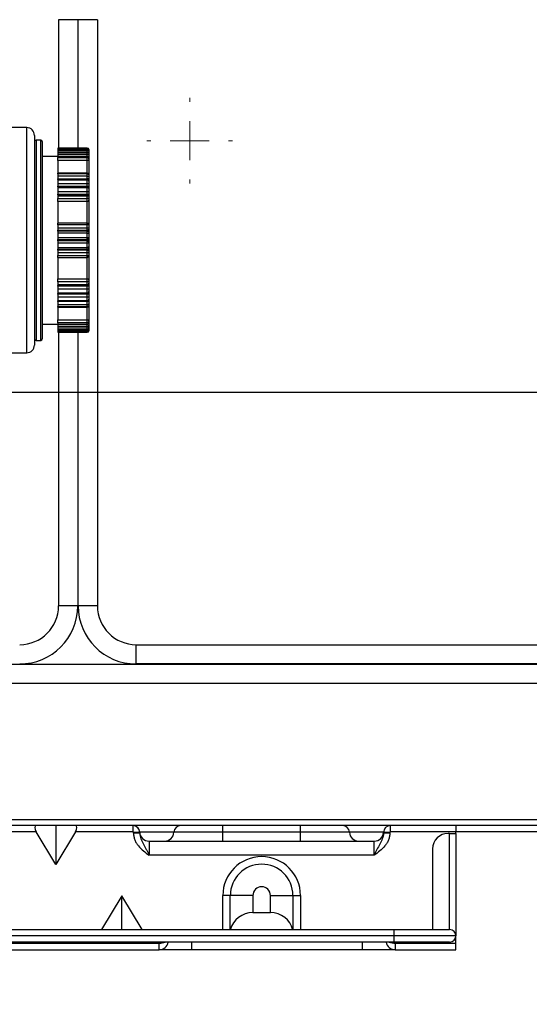
# Model space of a CAD drawing. Units: millimetres. Extents: x 1828 to 14184, y -627 to 4160.
# Drawn here: x 11447 to 11460, y 4079 to 4105 of the extents above; entities that cross this region are included whole.
import ezdxf

# ---------------------------------------------------------------- set-up
doc = ezdxf.new("R2010")
doc.units = ezdxf.units.MM
doc.layers.add('Dimensions', color=8, linetype='Continuous', lineweight=13)
doc.styles.add('SLDTEXTSTYLE0', font='TXT', dxfattribs={"width": 0.75})
doc.dimstyles.new('SLDDIMSTYLE0', dxfattribs={"dimtxt": 2.5, "dimasz": 3.556, "dimexe": 0, "dimexo": 0.0625, "dimtad": 1, "dimdec": 0, "dimlfac": 5, "dimrnd": 1e-09, "dimzin": 12, "dimdsep": 46, "dimtxsty": 'SLDTEXTSTYLE0', "dimsah": 1, "dimcen": 0.09, "dimadec": 0, "dimazin": 3, "dimtfac": 1, "dimtdec": 0, "dimtofl": 0, "dimtmove": 0, "dimatfit": 3, "dimfxl": 1, "dimfrac": 2, "dimtolj": 1, "dimtzin": 12, "dimarcsym": 0})
doc.dimstyles.new('SLDDIMSTYLE1', dxfattribs={"dimtxt": 2.5, "dimasz": 3.556, "dimexe": 0, "dimexo": 0.0625, "dimtad": 1, "dimdec": 0, "dimlfac": 5, "dimrnd": 1e-09, "dimzin": 12, "dimdsep": 46, "dimtxsty": 'SLDTEXTSTYLE0', "dimsah": 1, "dimcen": 0.09, "dimadec": 0, "dimazin": 3, "dimtfac": 1, "dimtdec": 0, "dimtmove": 0, "dimatfit": 0, "dimfxl": 1, "dimfrac": 2, "dimtolj": 1, "dimtzin": 12, "dimarcsym": 0})

# ---------------------------------------------------------------- blocks, each defined once
blk = doc.blocks.new('*D72')
at = {"layer": 'Defpoints', "color": 0, "transparency": 16777216}
for p in [(11386.667, 4094.981), (11468.935, 4094.981), (11422.495, 4080.621)]:
    blk.add_point(p, dxfattribs=at)
at = {"layer": 'Dimensions', "color": 0, "lineweight": -2, "transparency": 16777216}
for p, q in [((11468.872, 4094.981), (11386.667, 4094.981)), ((11386.667, 4084.177), (11386.667, 4091.425)), ((11422.432, 4080.621), (11386.667, 4080.621))]:
    blk.add_line(p, q, dxfattribs=at)
at = {"layer": 'Dimensions', "color": 0, "transparency": 16777216}
for points in [[(11386.075, 4091.425), (11387.26, 4091.425), (11386.667, 4094.981)], [(11386.075, 4084.177), (11387.26, 4084.177), (11386.667, 4080.621)]]:
    blk.add_solid(points, dxfattribs=at)
at = {"layer": 'Dimensions', "color": 0, "transparency": 16777216, "insert": (11383.542, 4087.801), "char_height": 2.5, "attachment_point": 2, "rotation": 90, "style": 'SLDTEXTSTYLE0'}
blk.add_mtext('\\A1;72', dxfattribs=at)
blk = doc.blocks.new('*D76')
at = {"layer": 'Defpoints', "color": 0, "transparency": 16777216}
for p in [(11393.435, 4131.721), (11487.555, 4131.721), (11487.555, 4063.099)]:
    blk.add_point(p, dxfattribs=at)
at = {"layer": 'Dimensions', "color": 0, "lineweight": -2, "transparency": 16777216}
for p, q in [((11393.435, 4131.659), (11393.435, 4063.099)), ((11487.555, 4131.659), (11487.555, 4063.099)), ((11396.991, 4063.099), (11483.999, 4063.099))]:
    blk.add_line(p, q, dxfattribs=at)
at = {"layer": 'Dimensions', "color": 0, "transparency": 16777216}
for points in [[(11396.991, 4063.692), (11396.991, 4062.507), (11393.435, 4063.099)], [(11483.999, 4063.692), (11483.999, 4062.507), (11487.555, 4063.099)]]:
    blk.add_solid(points, dxfattribs=at)
at = {"layer": 'Dimensions', "color": 0, "transparency": 16777216, "insert": (11440.495, 4066.224), "char_height": 2.5, "attachment_point": 2, "style": 'SLDTEXTSTYLE0'}
blk.add_mtext('\\A1;471', dxfattribs=at)
blk = doc.blocks.new('*D77')
at = {"layer": 'Defpoints', "color": 0, "transparency": 16777216}
for p in [(11438.645, 4098.901), (11440.495, 4079.638), (11438.645, 4075.254)]:
    blk.add_point(p, dxfattribs=at)
at = {"layer": 'Dimensions', "color": 0, "lineweight": -2, "transparency": 16777216}
for p, q in [((11438.645, 4098.839), (11438.645, 4075.254)), ((11440.495, 4079.576), (11440.495, 4075.254)), ((11435.089, 4075.254), (11429.033, 4075.254)), ((11440.495, 4075.254), (11438.645, 4075.254)), ((11444.051, 4075.254), (11447.607, 4075.254))]:
    blk.add_line(p, q, dxfattribs=at)
at = {"layer": 'Dimensions', "color": 0, "transparency": 16777216}
for points in [[(11435.089, 4075.846), (11435.089, 4074.661), (11438.645, 4075.254)], [(11444.051, 4075.846), (11444.051, 4074.661), (11440.495, 4075.254)]]:
    blk.add_solid(points, dxfattribs=at)
at = {"layer": 'Dimensions', "color": 0, "transparency": 16777216, "insert": (11430.283, 4078.379), "char_height": 2.5, "attachment_point": 2, "style": 'SLDTEXTSTYLE0'}
blk.add_mtext('\\A1;9', dxfattribs=at)
blk = doc.blocks.new('*D79')
at = {"layer": 'Defpoints', "color": 0, "transparency": 16777216}
for p in [(11468.935, 4094.981), (11440.495, 4079.638), (11468.935, 4070.598)]:
    blk.add_point(p, dxfattribs=at)
at = {"layer": 'Dimensions', "color": 0, "lineweight": -2, "transparency": 16777216}
for p, q in [((11468.935, 4094.919), (11468.935, 4070.598)), ((11440.495, 4079.576), (11440.495, 4070.598)), ((11444.051, 4070.598), (11465.379, 4070.598))]:
    blk.add_line(p, q, dxfattribs=at)
at = {"layer": 'Dimensions', "color": 0, "transparency": 16777216}
for points in [[(11444.051, 4071.191), (11444.051, 4070.005), (11440.495, 4070.598)], [(11465.379, 4071.191), (11465.379, 4070.005), (11468.935, 4070.598)]]:
    blk.add_solid(points, dxfattribs=at)
at = {"layer": 'Dimensions', "color": 0, "transparency": 16777216, "insert": (11454.715, 4073.723), "char_height": 2.5, "attachment_point": 2, "style": 'SLDTEXTSTYLE0'}
blk.add_mtext('\\A1;142', dxfattribs=at)
blk = doc.blocks.new('SW_CENTERMARKSYMBOL_32')
at = {"layer": 'Dimensions', "color": 0}
for p, q in [((0, 1), (0, 1.1)), ((0, 0), (0, 0.5)), ((-1, 0), (-1.1, 0)), ((0, 0), (-0.5, 0)), ((0, 0), (0, -0.5)), ((0, 0), (0.5, 0)), ((1, 0), (1.1, 0)), ((0, -1), (0, -1.1))]:
    blk.add_line(p, q, dxfattribs=at)

msp = doc.modelspace()

# ---------------------------------------------------------------- linework, layer by layer
at = {"color": 7, "linetype": 'Continuous', "lineweight": 25}
for p, q in [((11448.265, 4104.581), (11448.265, 4101.275)), ((11448.761, 4104.581), (11448.265, 4104.581)), ((11449.265, 4104.581), (11448.769, 4104.581)), ((11449.265, 4104.581), (11449.265, 4089.481)), ((11447.445, 4101.801), (11445.604, 4101.801)), ((11447.645, 4101.601), (11447.645, 4096.201)), ((11447.805, 4101.481), (11447.685, 4101.481)), ((11447.845, 4101.441), (11447.845, 4096.361)), ((11449.005, 4101.275), (11448.245, 4101.275)), ((11449.005, 4101.275), (11448.245, 4101.275)), ((11448.245, 4101.275), (11448.245, 4101.262)), ((11448.245, 4101.275), (11448.245, 4101.275)), ((11448.245, 4101.262), (11449.005, 4101.262)), ((11448.245, 4101.262), (11448.245, 4101.235)), ((11448.245, 4101.235), (11449.005, 4101.235)), ((11448.245, 4101.235), (11448.245, 4101.203)), ((11448.245, 4101.203), (11449.005, 4101.203)), ((11448.245, 4101.203), (11448.245, 4101.163)), ((11448.245, 4101.163), (11449.005, 4101.163)), ((11448.245, 4101.163), (11448.245, 4101.12)), ((11449.005, 4101.262), (11449.005, 4101.275)), ((11449.005, 4101.203), (11449.005, 4101.235)), ((11449.005, 4101.12), (11449.005, 4101.163)), ((11449.045, 4101.235), (11449.045, 4101.225)), ((11449.045, 4101.235), (11449.045, 4101.235)), ((11449.045, 4101.225), (11449.045, 4101.192)), ((11449.045, 4101.192), (11449.045, 4101.17)), ((11449.045, 4101.17), (11449.045, 4101.123)), ((11448.245, 4101.061), (11447.845, 4101.061)), ((11448.245, 4101.12), (11449.005, 4101.12)), ((11448.245, 4101.12), (11448.245, 4101.066)), ((11448.245, 4101.066), (11449.005, 4101.066)), ((11448.245, 4101.066), (11448.245, 4101.032)), ((11448.245, 4101.032), (11449.005, 4101.032)), ((11448.245, 4100.956), (11448.245, 4101.032)), ((11448.245, 4100.956), (11448.245, 4100.744)), ((11449.005, 4100.956), (11448.245, 4100.956)), ((11449.005, 4101.032), (11449.005, 4101.066)), ((11449.005, 4100.956), (11449.005, 4101.032)), ((11449.045, 4101.123), (11449.045, 4101.12)), ((11449.045, 4101.12), (11449.045, 4101.089)), ((11449.045, 4101.089), (11449.045, 4101.039)), ((11449.045, 4101.039), (11449.045, 4101.023)), ((11449.045, 4101.023), (11449.045, 4100.997)), ((11449.045, 4100.997), (11449.045, 4100.971)), ((11449.045, 4100.971), (11449.045, 4100.588)), ((11448.245, 4100.744), (11448.245, 4100.614)), ((11449.005, 4100.628), (11448.245, 4100.628)), ((11448.245, 4100.611), (11448.245, 4100.628)), ((11449.005, 4100.611), (11448.245, 4100.611)), ((11448.245, 4100.611), (11448.245, 4100.556)), ((11448.245, 4100.556), (11449.005, 4100.556)), ((11448.245, 4100.556), (11448.245, 4100.485)), ((11448.245, 4100.485), (11449.005, 4100.485)), ((11448.245, 4100.465), (11448.245, 4100.485)), ((11449.005, 4100.465), (11448.245, 4100.465)), ((11448.245, 4100.465), (11448.245, 4100.458)), ((11448.245, 4100.458), (11449.005, 4100.458)), ((11448.245, 4100.458), (11448.245, 4100.365)), ((11449.005, 4100.556), (11449.005, 4100.611)), ((11449.005, 4100.485), (11449.005, 4100.556)), ((11449.005, 4100.465), (11449.005, 4100.485)), ((11449.045, 4100.485), (11449.005, 4100.485)), ((11449.005, 4100.458), (11449.005, 4100.465)), ((11449.005, 4100.365), (11449.005, 4100.458)), ((11449.045, 4100.588), (11449.045, 4100.582)), ((11449.045, 4100.582), (11449.045, 4100.54)), ((11449.045, 4100.54), (11449.045, 4100.485)), ((11449.045, 4100.485), (11449.045, 4100.426)), ((11449.045, 4100.426), (11449.045, 4100.42)), ((11449.045, 4100.42), (11449.045, 4100.353)), ((11448.245, 4100.365), (11449.005, 4100.365)), ((11448.245, 4100.365), (11448.245, 4100.295)), ((11448.245, 4100.295), (11449.005, 4100.295)), ((11448.245, 4100.273), (11448.245, 4100.295)), ((11449.005, 4100.273), (11448.245, 4100.273)), ((11448.245, 4100.273), (11448.245, 4100.259)), ((11448.245, 4100.259), (11449.005, 4100.259)), ((11448.245, 4100.259), (11448.245, 4100.158)), ((11448.245, 4100.158), (11449.005, 4100.158)), ((11448.245, 4100.158), (11448.245, 4100.089)), ((11449.005, 4100.295), (11449.005, 4100.365)), ((11449.005, 4100.273), (11449.005, 4100.295)), ((11449.005, 4100.259), (11449.005, 4100.273)), ((11449.005, 4100.158), (11449.005, 4100.259)), ((11449.005, 4100.089), (11449.005, 4100.158)), ((11449.045, 4100.353), (11449.045, 4100.299)), ((11449.045, 4100.299), (11449.045, 4100.234)), ((11449.045, 4100.234), (11449.045, 4100.223)), ((11449.045, 4100.223), (11449.045, 4100.151)), ((11449.045, 4100.151), (11449.045, 4100.097)), ((11448.245, 4100.089), (11449.005, 4100.089)), ((11448.245, 4100.066), (11448.245, 4100.089)), ((11449.005, 4100.066), (11448.245, 4100.066)), ((11448.245, 4100.066), (11448.245, 4100.044)), ((11448.245, 4100.044), (11449.005, 4100.044)), ((11448.245, 4100.044), (11448.245, 4099.976)), ((11448.245, 4099.898), (11448.245, 4099.976)), ((11448.245, 4099.976), (11449.005, 4099.976)), ((11448.245, 4099.898), (11448.245, 4099.729)), ((11449.005, 4099.898), (11448.245, 4099.898)), ((11449.005, 4100.066), (11449.005, 4100.089)), ((11449.005, 4100.044), (11449.005, 4100.066)), ((11449.005, 4099.976), (11449.005, 4100.044)), ((11449.005, 4099.898), (11449.005, 4099.976)), ((11449.045, 4100.097), (11449.045, 4100.028)), ((11449.045, 4100.028), (11449.045, 4100.011)), ((11449.045, 4100.011), (11449.045, 4099.958)), ((11449.045, 4099.958), (11449.045, 4099.932)), ((11449.045, 4099.932), (11449.045, 4099.304)), ((11448.245, 4099.729), (11448.245, 4099.405)), ((11448.245, 4099.405), (11448.245, 4099.344)), ((11449.005, 4099.344), (11448.245, 4099.344)), ((11448.245, 4099.294), (11448.245, 4099.344)), ((11449.005, 4099.294), (11448.245, 4099.294)), ((11448.245, 4099.294), (11448.245, 4099.218)), ((11448.245, 4099.218), (11449.005, 4099.218)), ((11448.245, 4099.218), (11448.245, 4099.161)), ((11448.245, 4099.161), (11449.005, 4099.161)), ((11448.245, 4099.134), (11448.245, 4099.161)), ((11449.005, 4099.134), (11448.245, 4099.134)), ((11448.245, 4099.134), (11448.245, 4099.087)), ((11449.005, 4099.218), (11449.005, 4099.294)), ((11449.005, 4099.161), (11449.005, 4099.218)), ((11449.005, 4099.134), (11449.005, 4099.161)), ((11449.005, 4099.087), (11449.005, 4099.134)), ((11449.045, 4099.304), (11449.045, 4099.287)), ((11449.045, 4099.287), (11449.045, 4099.228)), ((11449.045, 4099.228), (11449.045, 4099.184)), ((11449.045, 4099.184), (11449.045, 4099.104)), ((11448.245, 4099.087), (11449.005, 4099.087)), ((11448.245, 4099.087), (11448.245, 4098.967)), ((11448.245, 4098.967), (11449.005, 4098.967)), ((11448.245, 4098.967), (11448.245, 4098.915)), ((11448.245, 4098.915), (11449.005, 4098.915)), ((11448.245, 4098.888), (11448.245, 4098.915)), ((11449.005, 4098.888), (11448.245, 4098.888)), ((11448.245, 4098.888), (11448.245, 4098.836)), ((11449.005, 4098.967), (11449.005, 4099.087)), ((11449.005, 4098.915), (11449.005, 4098.967)), ((11449.005, 4098.888), (11449.005, 4098.915)), ((11449.005, 4098.836), (11449.005, 4098.888)), ((11449.045, 4099.104), (11449.045, 4099.068)), ((11449.045, 4099.068), (11449.045, 4098.982)), ((11449.045, 4098.982), (11449.045, 4098.942)), ((11449.045, 4098.942), (11449.045, 4098.861)), ((11449.045, 4098.861), (11449.045, 4098.821)), ((11448.245, 4098.836), (11449.005, 4098.836)), ((11448.245, 4098.836), (11448.245, 4098.716)), ((11448.245, 4098.716), (11449.005, 4098.716)), ((11448.245, 4098.716), (11448.245, 4098.669)), ((11448.245, 4098.669), (11449.005, 4098.669)), ((11448.245, 4098.642), (11448.245, 4098.669)), ((11449.005, 4098.642), (11448.245, 4098.642)), ((11448.245, 4098.642), (11448.245, 4098.585)), ((11449.005, 4098.716), (11449.005, 4098.836)), ((11449.005, 4098.669), (11449.005, 4098.716)), ((11449.005, 4098.642), (11449.005, 4098.669)), ((11449.005, 4098.585), (11449.005, 4098.642)), ((11449.045, 4098.821), (11449.045, 4098.735)), ((11449.045, 4098.735), (11449.045, 4098.699)), ((11449.045, 4098.699), (11449.045, 4098.619)), ((11449.045, 4098.619), (11449.045, 4098.575)), ((11448.245, 4098.585), (11449.005, 4098.585)), ((11448.245, 4098.585), (11448.245, 4098.509)), ((11448.245, 4098.509), (11449.005, 4098.509)), ((11448.245, 4098.459), (11448.245, 4098.509)), ((11448.245, 4098.459), (11449.005, 4098.459)), ((11448.245, 4098.459), (11448.245, 4098.398)), ((11448.245, 4098.398), (11448.245, 4098.074)), ((11449.005, 4098.509), (11449.005, 4098.585)), ((11449.045, 4098.575), (11449.045, 4098.516)), ((11449.045, 4098.516), (11449.045, 4098.499)), ((11449.045, 4098.499), (11449.045, 4097.871)), ((11448.245, 4098.074), (11448.245, 4097.905)), ((11448.245, 4097.905), (11449.005, 4097.905)), ((11448.245, 4097.827), (11448.245, 4097.905)), ((11449.005, 4097.827), (11449.005, 4097.905)), ((11449.045, 4097.871), (11449.045, 4097.845)), ((11449.045, 4097.845), (11449.045, 4097.792)), ((11449.005, 4097.827), (11448.245, 4097.827)), ((11448.245, 4097.827), (11448.245, 4097.759)), ((11448.245, 4097.759), (11449.005, 4097.759)), ((11448.245, 4097.759), (11448.245, 4097.737)), ((11448.245, 4097.737), (11449.005, 4097.737)), ((11448.245, 4097.714), (11448.245, 4097.737)), ((11449.005, 4097.714), (11448.245, 4097.714)), ((11448.245, 4097.714), (11448.245, 4097.645)), ((11448.245, 4097.645), (11449.005, 4097.645)), ((11448.245, 4097.645), (11448.245, 4097.544)), ((11449.005, 4097.759), (11449.005, 4097.827)), ((11449.005, 4097.737), (11449.005, 4097.759)), ((11449.005, 4097.714), (11449.005, 4097.737)), ((11449.005, 4097.645), (11449.005, 4097.714)), ((11449.005, 4097.544), (11449.005, 4097.645)), ((11449.045, 4097.792), (11449.045, 4097.775)), ((11449.045, 4097.775), (11449.045, 4097.706)), ((11449.045, 4097.706), (11449.045, 4097.652)), ((11449.045, 4097.652), (11449.045, 4097.58)), ((11448.245, 4097.544), (11449.005, 4097.544)), ((11448.245, 4097.544), (11448.245, 4097.53)), ((11448.245, 4097.53), (11449.005, 4097.53)), ((11448.245, 4097.508), (11448.245, 4097.53)), ((11449.005, 4097.508), (11448.245, 4097.508)), ((11448.245, 4097.508), (11448.245, 4097.438)), ((11448.245, 4097.438), (11449.005, 4097.438)), ((11448.245, 4097.438), (11448.245, 4097.345)), ((11448.245, 4097.345), (11449.005, 4097.345)), ((11448.245, 4097.345), (11448.245, 4097.338)), ((11448.245, 4097.338), (11449.005, 4097.338)), ((11448.245, 4097.318), (11448.245, 4097.338)), ((11449.005, 4097.53), (11449.005, 4097.544)), ((11449.005, 4097.508), (11449.005, 4097.53)), ((11449.005, 4097.438), (11449.005, 4097.508)), ((11449.005, 4097.345), (11449.005, 4097.438)), ((11449.005, 4097.338), (11449.005, 4097.345)), ((11449.005, 4097.318), (11449.005, 4097.338)), ((11449.045, 4097.58), (11449.045, 4097.569)), ((11449.045, 4097.569), (11449.045, 4097.504)), ((11449.045, 4097.504), (11449.045, 4097.45)), ((11449.045, 4097.45), (11449.045, 4097.383)), ((11449.045, 4097.383), (11449.045, 4097.377)), ((11449.045, 4097.377), (11449.045, 4097.318)), ((11449.005, 4097.318), (11448.245, 4097.318)), ((11448.245, 4097.318), (11448.245, 4097.247)), ((11448.245, 4097.247), (11449.005, 4097.247)), ((11448.245, 4097.247), (11448.245, 4097.192)), ((11448.245, 4097.192), (11449.005, 4097.192)), ((11448.245, 4097.175), (11448.245, 4097.192)), ((11448.245, 4097.189), (11448.245, 4097.059)), ((11448.245, 4097.175), (11449.005, 4097.175)), ((11449.005, 4097.247), (11449.005, 4097.318)), ((11449.005, 4097.192), (11449.005, 4097.247)), ((11449.045, 4097.318), (11449.045, 4097.263)), ((11449.045, 4097.263), (11449.045, 4097.221)), ((11449.045, 4097.221), (11449.045, 4097.215)), ((11449.045, 4097.215), (11449.045, 4096.832)), ((11448.245, 4097.059), (11448.245, 4096.847)), ((11448.245, 4096.847), (11449.005, 4096.847)), ((11448.245, 4096.771), (11448.245, 4096.847)), ((11449.005, 4096.771), (11449.005, 4096.847)), ((11449.045, 4096.832), (11449.045, 4096.806)), ((11447.845, 4096.741), (11448.245, 4096.741)), ((11449.005, 4096.771), (11448.245, 4096.771)), ((11448.245, 4096.771), (11448.245, 4096.737)), ((11448.245, 4096.737), (11449.005, 4096.737)), ((11448.245, 4096.737), (11448.245, 4096.683)), ((11448.245, 4096.683), (11449.005, 4096.683)), ((11448.245, 4096.683), (11448.245, 4096.64)), ((11448.245, 4096.64), (11449.005, 4096.64)), ((11448.245, 4096.64), (11448.245, 4096.6)), ((11448.245, 4096.6), (11449.005, 4096.6)), ((11448.245, 4096.6), (11448.245, 4096.568)), ((11449.005, 4096.737), (11449.005, 4096.771)), ((11449.005, 4096.64), (11449.005, 4096.683)), ((11449.005, 4096.568), (11449.005, 4096.6)), ((11449.045, 4096.806), (11449.045, 4096.78)), ((11449.045, 4096.78), (11449.045, 4096.764)), ((11449.045, 4096.764), (11449.045, 4096.714)), ((11449.045, 4096.714), (11449.045, 4096.683)), ((11449.045, 4096.683), (11449.045, 4096.68)), ((11449.045, 4096.68), (11449.045, 4096.633)), ((11449.045, 4096.633), (11449.045, 4096.611)), ((11449.045, 4096.611), (11449.045, 4096.578)), ((11449.045, 4096.578), (11449.045, 4096.568)), ((11448.245, 4096.568), (11449.005, 4096.568)), ((11448.245, 4096.568), (11448.245, 4096.541)), ((11448.245, 4096.541), (11449.005, 4096.541)), ((11448.245, 4096.541), (11448.245, 4096.528)), ((11448.245, 4096.528), (11449.005, 4096.528)), ((11448.245, 4096.528), (11449.005, 4096.528)), ((11448.245, 4096.528), (11448.245, 4096.528)), ((11448.265, 4096.528), (11448.265, 4089.481)), ((11449.005, 4096.528), (11449.005, 4096.541)), ((11449.045, 4096.568), (11449.045, 4096.568)), ((11447.685, 4096.321), (11447.805, 4096.321)), ((11445.604, 4096.001), (11447.445, 4096.001)), ((11448.761, 4089.481), (11448.265, 4089.481)), ((11449.265, 4089.481), (11448.769, 4089.481)), ((11450.265, 4087.986), (11450.265, 4088.481)), ((11450.265, 4088.481), (11482.265, 4088.481)), ((11437.765, 4087.977), (11482.265, 4087.977)), ((11482.265, 4087.986), (11450.265, 4087.986)), ((11482.265, 4087.481), (11437.765, 4087.481)), ((11483.335, 4083.821), (11397.655, 4083.821)), ((11447.691, 4083.661), (11440.999, 4083.661)), ((11448.195, 4082.821), (11447.691, 4083.661)), ((11448.195, 4083.821), (11448.195, 4082.821)), ((11448.699, 4083.661), (11448.195, 4082.821)), ((11450.175, 4083.661), (11448.699, 4083.661)), ((11450.175, 4083.821), (11450.175, 4083.661)), ((11450.195, 4083.627), (11450.195, 4083.641)), ((11450.355, 4083.641), (11450.195, 4083.641)), ((11451.235, 4083.65), (11450.355, 4083.65)), ((11450.355, 4083.641), (11450.355, 4083.627)), ((11452.495, 4083.65), (11451.235, 4083.65)), ((11452.495, 4083.65), (11452.495, 4083.821)), ((11452.495, 4083.421), (11452.495, 4083.65)), ((11454.495, 4083.65), (11452.495, 4083.65)), ((11454.495, 4083.65), (11454.495, 4083.821)), ((11454.495, 4083.421), (11454.495, 4083.65)), ((11455.755, 4083.65), (11454.495, 4083.65)), ((11456.635, 4083.65), (11455.755, 4083.65)), ((11456.635, 4083.627), (11456.635, 4083.641)), ((11456.795, 4083.641), (11456.635, 4083.641)), ((11456.795, 4083.641), (11456.795, 4083.627)), ((11456.815, 4083.661), (11456.815, 4083.821)), ((11458.495, 4083.661), (11456.815, 4083.661)), ((11458.495, 4083.821), (11458.495, 4083.661)), ((11458.495, 4083.621), (11458.495, 4083.661)), ((11483.221, 4083.661), (11458.495, 4083.661)), ((11450.355, 4083.627), (11450.195, 4083.627)), ((11450.595, 4083.421), (11450.595, 4083.061)), ((11450.595, 4083.421), (11456.395, 4083.421)), ((11456.395, 4083.061), (11456.395, 4083.421)), ((11456.795, 4083.627), (11456.635, 4083.627)), ((11458.335, 4083.621), (11458.295, 4083.621)), ((11458.335, 4081.141), (11458.335, 4083.621)), ((11458.335, 4083.621), (11458.495, 4083.621)), ((11458.495, 4083.621), (11458.495, 4080.981)), ((11457.895, 4083.221), (11457.895, 4081.141)), ((11456.395, 4083.061), (11450.595, 4083.061)), ((11449.895, 4082.011), (11449.373, 4081.141)), ((11450.417, 4081.141), (11449.895, 4082.011)), ((11449.895, 4081.141), (11449.895, 4082.011)), ((11452.688, 4082.021), (11452.495, 4082.021)), ((11453.269, 4082.021), (11452.688, 4082.021)), ((11453.269, 4082.021), (11453.269, 4081.581)), ((11453.72, 4081.581), (11453.72, 4082.021)), ((11453.72, 4082.021), (11454.301, 4082.021)), ((11454.301, 4082.021), (11454.495, 4082.021)), ((11453.269, 4081.581), (11453.72, 4081.581)), ((11424.095, 4081.141), (11456.895, 4081.141)), ((11456.895, 4081.141), (11456.895, 4080.981)), ((11456.895, 4081.141), (11458.335, 4081.141)), ((11456.895, 4080.981), (11424.095, 4080.981)), ((11456.895, 4080.981), (11456.895, 4080.821)), ((11458.495, 4080.981), (11456.895, 4080.981)), ((11458.495, 4080.791), (11458.495, 4080.981)), ((11456.895, 4080.821), (11424.095, 4080.821)), ((11430.135, 4080.791), (11450.855, 4080.791)), ((11430.135, 4080.621), (11450.855, 4080.621)), ((11450.855, 4080.621), (11450.855, 4080.791)), ((11451.695, 4080.621), (11450.855, 4080.621)), ((11456.095, 4080.621), (11451.695, 4080.621)), ((11456.935, 4080.621), (11456.095, 4080.621)), ((11458.335, 4080.821), (11456.895, 4080.821)), ((11456.935, 4080.791), (11458.495, 4080.791)), ((11456.935, 4080.791), (11456.935, 4080.621)), ((11456.935, 4080.621), (11458.495, 4080.621)), ((11458.495, 4080.621), (11458.495, 4080.791))]:
    msp.add_line(p, q, dxfattribs=at)
at = {"color": 8, "linetype": 'Continuous', "lineweight": 25}
for p, q in [((11448.761, 4104.581), (11448.761, 4101.275)), ((11448.769, 4101.275), (11448.769, 4104.581)), ((11447.445, 4096.001), (11447.445, 4101.801)), ((11447.685, 4101.481), (11447.685, 4096.321)), ((11447.805, 4096.321), (11447.805, 4101.481)), ((11449.005, 4101.275), (11449.005, 4101.275)), ((11449.005, 4101.235), (11449.005, 4101.262)), ((11449.005, 4101.163), (11449.005, 4101.203)), ((11449.005, 4101.066), (11449.005, 4101.12)), ((11449.005, 4100.628), (11449.005, 4100.956)), ((11449.005, 4100.611), (11449.005, 4100.628)), ((11449.005, 4099.344), (11449.005, 4099.898)), ((11449.005, 4099.294), (11449.005, 4099.344)), ((11449.005, 4098.459), (11449.005, 4098.509)), ((11449.005, 4097.905), (11449.005, 4098.459)), ((11449.005, 4097.175), (11449.005, 4097.192)), ((11449.005, 4096.847), (11449.005, 4097.175)), ((11449.005, 4096.683), (11449.005, 4096.737)), ((11449.005, 4096.6), (11449.005, 4096.64)), ((11448.761, 4096.528), (11448.761, 4089.481)), ((11448.769, 4089.481), (11448.769, 4096.528)), ((11449.005, 4096.541), (11449.005, 4096.568)), ((11449.005, 4096.528), (11449.005, 4096.528)), ((11397.975, 4083.981), (11483.015, 4083.981)), ((11452.495, 4081.141), (11452.495, 4082.021)), ((11452.688, 4081.141), (11452.688, 4082.021)), ((11454.301, 4082.021), (11454.301, 4081.141)), ((11454.495, 4082.021), (11454.495, 4081.141)), ((11450.855, 4080.791), (11450.855, 4080.821)), ((11451.695, 4080.621), (11451.695, 4080.821)), ((11456.095, 4080.621), (11456.095, 4080.821)), ((11456.935, 4080.821), (11456.935, 4080.791))]:
    msp.add_line(p, q, dxfattribs=at)
at = {"color": 7, "linetype": 'Continuous', "lineweight": 25, "flags": 128}
for points in [[(11449.045, 4100.971), (11449.044, 4100.968), (11449.042, 4100.965), (11449.038, 4100.963), (11449.033, 4100.961), (11449.027, 4100.959), (11449.02, 4100.957), (11449.013, 4100.956), (11449.005, 4100.956)], [(11449.045, 4099.958), (11449.044, 4099.961), (11449.042, 4099.965), (11449.038, 4099.968), (11449.033, 4099.971), (11449.027, 4099.973), (11449.02, 4099.974), (11449.013, 4099.975), (11449.005, 4099.976)], [(11449.045, 4099.184), (11449.044, 4099.18), (11449.042, 4099.175), (11449.038, 4099.171), (11449.033, 4099.168), (11449.027, 4099.165), (11449.02, 4099.162), (11449.013, 4099.161), (11449.005, 4099.161)], [(11449.045, 4098.619), (11449.044, 4098.623), (11449.042, 4098.628), (11449.038, 4098.632), (11449.033, 4098.635), (11449.027, 4098.638), (11449.02, 4098.641), (11449.013, 4098.642), (11449.005, 4098.642)], [(11449.045, 4097.845), (11449.044, 4097.842), (11449.042, 4097.838), (11449.038, 4097.835), (11449.033, 4097.832), (11449.027, 4097.83), (11449.02, 4097.829), (11449.013, 4097.828), (11449.005, 4097.827)], [(11449.045, 4097.318), (11449.044, 4097.318), (11449.042, 4097.318), (11449.038, 4097.318), (11449.033, 4097.318), (11449.027, 4097.318), (11449.02, 4097.318), (11449.013, 4097.318), (11449.005, 4097.318)], [(11449.005, 4096.847), (11449.013, 4096.847), (11449.02, 4096.846), (11449.027, 4096.844), (11449.033, 4096.842), (11449.038, 4096.84), (11449.042, 4096.837), (11449.044, 4096.835), (11449.045, 4096.832)]]:
    msp.add_lwpolyline(points, dxfattribs=at)
at = {"color": 7, "linetype": 'Continuous', "lineweight": 25}
for centre, radius, start, end in [((11447.445, 4101.601), 0.2, 0, 90), ((11447.685, 4101.441), 0.04, 90, 180), ((11447.805, 4101.441), 0.04, 0, 90), ((11449.005, 4101.235), 0.04, 0, 90), ((11449.005, 4101.235), 0.0398, 0.3254, 90.3196), ((11449.007, 4100.994), 0.038, 3.6075, 93.1991), ((11449.005, 4100.588), 0.04, 0, 90), ((11449.01, 4100.575), 0.0357, 11.1645, 97.9241), ((11449.005, 4100.425), 0.0399, 0.1587, 90.157), ((11449.015, 4100.394), 0.0993, 264.2835, 287.6432), ((11449.005, 4100.234), 0.0396, 0.6419, 90.6238), ((11449.014, 4100.143), 0.0552, 260.012, 303.4697), ((11449.006, 4100.027), 0.0391, 1.4775, 91.398), ((11449.008, 4099.935), 0.0374, 265.7211, 354.9609), ((11449.005, 4099.304), 0.04, 0, 90), ((11449.015, 4099.228), 0.0668, 63.0536, 98.3788), ((11449.009, 4099.098), 0.036, 9.6298, 97.1365), ((11449.01, 4098.95), 0.0355, 261.0361, 346.5339), ((11449.01, 4098.853), 0.0355, 13.4683, 98.9587), ((11449.009, 4098.705), 0.036, 262.8585, 350.3725), ((11449.015, 4098.575), 0.0668, 261.6171, 296.9546), ((11449.005, 4098.499), 0.04, 270, 0), ((11449.008, 4097.868), 0.0374, 5.0403, 94.2752), ((11449.006, 4097.776), 0.0391, 268.5976, 358.5269), ((11449.014, 4097.66), 0.0552, 56.5363, 99.9819), ((11449.005, 4097.569), 0.0396, 269.3719, 359.3603), ((11449.015, 4097.409), 0.0994, 72.3669, 95.7064), ((11449.005, 4097.378), 0.0399, 269.843, 359.8413), ((11449.01, 4097.228), 0.0357, 262.0755, 348.8388), ((11449.005, 4097.215), 0.04, 270, 0), ((11449.007, 4096.809), 0.038, 266.8009, 356.3925), ((11447.685, 4096.361), 0.04, 180, 270), ((11447.805, 4096.361), 0.04, 270, 0), ((11449.005, 4096.568), 0.04, 270, 0), ((11449.005, 4096.568), 0.0398, 269.6783, 359.6746), ((11447.445, 4096.201), 0.2, 270, 0), ((11447.265, 4089.481), 1.496, 270, 0), ((11447.265, 4089.481), 1, 270, 0), ((11450.265, 4089.481), 1.496, 180, 270), ((11450.265, 4089.481), 1, 180, 270), ((11450.175, 4083.641), 0.18, 0, 90), ((11450.175, 4083.641), 0.18, 2.7294, 90), ((11450.175, 4083.641), 0.02, 0, 90), ((11450.595, 4083.661), 0.24, 182.7294, 270), ((11450.995, 4083.661), 0.24, 270, 357.2706), ((11451.414, 4083.641), 0.18, 90, 177.2706), ((11455.575, 4083.641), 0.18, 2.7294, 90), ((11455.995, 4083.661), 0.24, 182.7294, 270), ((11456.395, 4083.661), 0.24, 270, 357.2706), ((11456.815, 4083.641), 0.18, 90, 180), ((11456.815, 4083.641), 0.02, 90, 180), ((11458.295, 4083.221), 0.4, 90, 180), ((11453.495, 4082.021), 1, 0, 180), ((11453.495, 4082.021), 0.806, 0, 180), ((11453.495, 4082.021), 0.225, 0, 180), ((11453.269, 4080.981), 0.6, 90, 165.5225), ((11453.72, 4080.981), 0.6, 14.4775, 90), ((11458.335, 4080.981), 0.16, 0, 90), ((11458.335, 4080.981), 0.16, 270, 0), ((11450.855, 4080.861), 0.24, 270, 350.4059), ((11456.935, 4080.861), 0.24, 189.5941, 270)]:
    msp.add_arc(centre, radius, start, end, dxfattribs=at)
at = {"color": 8, "linetype": 'Continuous', "lineweight": 25}
for centre, radius, start, end in [((11449.033, 4101.038), 0.0116, 7.6114, 65.5064), ((11449.033, 4096.765), 0.0116, 294.522, 352.4064), ((11450.862, 4081.19), 0.399, 269.0131, 292.3903), ((11456.928, 4081.19), 0.399, 247.6096, 270.9869)]:
    msp.add_arc(centre, radius, start, end, dxfattribs=at)
at = {"color": 7, "linetype": 'Continuous', "lineweight": 25}
for centre, major_axis, start_param, end_param in [((11447.787, 4083.661), (-0.121, 0.152), 5.971174, 7.54197), ((11448.603, 4083.661), (0.121, 0.152), 5.024401, 6.595197)]:
    msp.add_ellipse(centre, major_axis=major_axis, ratio=0.406472, start_param=start_param, end_param=end_param, dxfattribs=at)
for points, knots in [([(11449.005, 4101.262), (11449.016, 4101.262), (11449.026, 4101.257), (11449.041, 4101.244), (11449.045, 4101.234), (11449.045, 4101.225)], [0, 0, 0, 0, 0.5, 0.5, 1, 1, 1, 1]), ([(11449.005, 4101.235), (11449.016, 4101.235), (11449.026, 4101.229), (11449.041, 4101.213), (11449.045, 4101.203), (11449.045, 4101.192)], [0, 0, 0, 0, 0.5, 0.5, 1, 1, 1, 1]), ([(11449.005, 4101.203), (11449.016, 4101.203), (11449.026, 4101.199), (11449.041, 4101.187), (11449.045, 4101.178), (11449.045, 4101.17)], [0, 0, 0, 0, 0.5, 0.5, 1, 1, 1, 1]), ([(11449.005, 4101.163), (11449.016, 4101.163), (11449.026, 4101.158), (11449.041, 4101.142), (11449.045, 4101.131), (11449.045, 4101.12)], [0, 0, 0, 0, 0.5, 0.5, 1, 1, 1, 1]), ([(11449.005, 4101.12), (11449.016, 4101.12), (11449.026, 4101.116), (11449.041, 4101.105), (11449.045, 4101.097), (11449.045, 4101.089)], [0, 0, 0, 0, 0.5, 0.5, 1, 1, 1, 1]), ([(11449.005, 4101.066), (11449.016, 4101.066), (11449.026, 4101.061), (11449.041, 4101.045), (11449.045, 4101.034), (11449.045, 4101.023)], [0, 0, 0, 0, 0.5, 0.5, 1, 1, 1, 1]), ([(11449.005, 4100.556), (11449.016, 4100.556), (11449.026, 4100.554), (11449.041, 4100.548), (11449.045, 4100.544), (11449.045, 4100.54)], [0, 0, 0, 0, 0.5, 0.5, 1, 1, 1, 1]), ([(11449.005, 4100.458), (11449.016, 4100.458), (11449.026, 4100.453), (11449.041, 4100.439), (11449.045, 4100.429), (11449.045, 4100.42)], [0, 0, 0, 0, 0.5, 0.5, 1, 1, 1, 1]), ([(11449.005, 4100.365), (11449.016, 4100.365), (11449.026, 4100.363), (11449.041, 4100.359), (11449.045, 4100.356), (11449.045, 4100.353)], [0, 0, 0, 0, 0.5, 0.5, 1, 1, 1, 1]), ([(11449.005, 4100.259), (11449.016, 4100.259), (11449.026, 4100.254), (11449.041, 4100.241), (11449.045, 4100.232), (11449.045, 4100.223)], [0, 0, 0, 0, 0.5, 0.5, 1, 1, 1, 1]), ([(11449.005, 4100.158), (11449.016, 4100.158), (11449.026, 4100.157), (11449.041, 4100.154), (11449.045, 4100.152), (11449.045, 4100.151)], [0, 0, 0, 0, 0.5, 0.5, 1, 1, 1, 1]), ([(11449.005, 4100.044), (11449.016, 4100.044), (11449.026, 4100.04), (11449.041, 4100.028), (11449.045, 4100.019), (11449.045, 4100.011)], [0, 0, 0, 0, 0.5, 0.5, 1, 1, 1, 1]), ([(11449.005, 4099.218), (11449.016, 4099.218), (11449.026, 4099.219), (11449.041, 4099.223), (11449.045, 4099.225), (11449.045, 4099.228)], [0, 0, 0, 0, 0.5, 0.5, 1, 1, 1, 1]), ([(11449.005, 4099.087), (11449.016, 4099.087), (11449.026, 4099.085), (11449.041, 4099.078), (11449.045, 4099.073), (11449.045, 4099.068)], [0, 0, 0, 0, 0.5, 0.5, 1, 1, 1, 1]), ([(11449.005, 4098.967), (11449.016, 4098.967), (11449.026, 4098.969), (11449.041, 4098.974), (11449.045, 4098.978), (11449.045, 4098.982)], [0, 0, 0, 0, 0.5, 0.5, 1, 1, 1, 1]), ([(11449.005, 4098.836), (11449.016, 4098.836), (11449.026, 4098.834), (11449.041, 4098.829), (11449.045, 4098.825), (11449.045, 4098.821)], [0, 0, 0, 0, 0.5, 0.5, 1, 1, 1, 1]), ([(11449.005, 4098.716), (11449.016, 4098.716), (11449.026, 4098.718), (11449.041, 4098.725), (11449.045, 4098.73), (11449.045, 4098.735)], [0, 0, 0, 0, 0.5, 0.5, 1, 1, 1, 1]), ([(11449.005, 4098.585), (11449.016, 4098.585), (11449.026, 4098.584), (11449.041, 4098.58), (11449.045, 4098.578), (11449.045, 4098.575)], [0, 0, 0, 0, 0.5, 0.5, 1, 1, 1, 1]), ([(11449.005, 4097.759), (11449.016, 4097.759), (11449.026, 4097.763), (11449.041, 4097.775), (11449.045, 4097.784), (11449.045, 4097.792)], [0, 0, 0, 0, 0.5, 0.5, 1, 1, 1, 1]), ([(11449.005, 4097.645), (11449.016, 4097.645), (11449.026, 4097.646), (11449.041, 4097.649), (11449.045, 4097.651), (11449.045, 4097.652)], [0, 0, 0, 0, 0.5, 0.5, 1, 1, 1, 1]), ([(11449.005, 4097.544), (11449.016, 4097.544), (11449.026, 4097.549), (11449.041, 4097.562), (11449.045, 4097.571), (11449.045, 4097.58)], [0, 0, 0, 0, 0.5, 0.5, 1, 1, 1, 1]), ([(11449.005, 4097.438), (11449.016, 4097.438), (11449.026, 4097.44), (11449.041, 4097.444), (11449.045, 4097.447), (11449.045, 4097.45)], [0, 0, 0, 0, 0.5, 0.5, 1, 1, 1, 1]), ([(11449.005, 4097.345), (11449.016, 4097.345), (11449.026, 4097.349), (11449.041, 4097.364), (11449.045, 4097.374), (11449.045, 4097.383)], [0, 0, 0, 0, 0.5, 0.5, 1, 1, 1, 1]), ([(11449.005, 4097.247), (11449.016, 4097.247), (11449.026, 4097.249), (11449.041, 4097.255), (11449.045, 4097.259), (11449.045, 4097.263)], [0, 0, 0, 0, 0.5, 0.5, 1, 1, 1, 1]), ([(11449.005, 4096.737), (11449.016, 4096.737), (11449.026, 4096.742), (11449.041, 4096.758), (11449.045, 4096.769), (11449.045, 4096.78)], [0, 0, 0, 0, 0.5, 0.5, 1, 1, 1, 1]), ([(11449.005, 4096.683), (11449.016, 4096.683), (11449.026, 4096.687), (11449.041, 4096.698), (11449.045, 4096.706), (11449.045, 4096.714)], [0, 0, 0, 0, 0.5, 0.5, 1, 1, 1, 1]), ([(11449.005, 4096.64), (11449.016, 4096.64), (11449.026, 4096.645), (11449.041, 4096.661), (11449.045, 4096.672), (11449.045, 4096.683)], [0, 0, 0, 0, 0.5, 0.5, 1, 1, 1, 1]), ([(11449.005, 4096.6), (11449.016, 4096.6), (11449.026, 4096.604), (11449.041, 4096.616), (11449.045, 4096.625), (11449.045, 4096.633)], [0, 0, 0, 0, 0.5, 0.5, 1, 1, 1, 1]), ([(11449.005, 4096.568), (11449.016, 4096.568), (11449.026, 4096.574), (11449.041, 4096.59), (11449.045, 4096.6), (11449.045, 4096.611)], [0, 0, 0, 0, 0.5, 0.5, 1, 1, 1, 1]), ([(11449.005, 4096.541), (11449.016, 4096.541), (11449.026, 4096.545), (11449.041, 4096.559), (11449.045, 4096.569), (11449.045, 4096.578)], [0, 0, 0, 0, 0.5, 0.5, 1, 1, 1, 1]), ([(11450.195, 4083.627), (11450.195, 4083.597), (11450.198, 4083.567), (11450.209, 4083.508), (11450.218, 4083.479), (11450.24, 4083.422), (11450.254, 4083.395), (11450.285, 4083.344), (11450.303, 4083.319), (11450.36, 4083.249), (11450.403, 4083.208), (11450.496, 4083.131), (11450.546, 4083.096), (11450.595, 4083.061)], [0, 0, 0, 0, 0.125, 0.125, 0.25, 0.25, 0.375, 0.375, 0.5, 0.5, 0.75, 0.75, 1, 1, 1, 1]), ([(11450.355, 4083.627), (11450.355, 4083.574), (11450.368, 4083.524), (11450.406, 4083.429), (11450.43, 4083.385), (11450.478, 4083.297), (11450.502, 4083.252), (11450.537, 4083.182), (11450.549, 4083.158), (11450.572, 4083.11), (11450.583, 4083.086), (11450.595, 4083.061)], [0, 0, 0, 0, 0.25, 0.25, 0.5, 0.5, 0.75, 0.75, 0.875, 0.875, 1, 1, 1, 1]), ([(11456.795, 4083.627), (11456.795, 4083.597), (11456.792, 4083.567), (11456.78, 4083.508), (11456.771, 4083.479), (11456.749, 4083.422), (11456.736, 4083.395), (11456.705, 4083.344), (11456.687, 4083.319), (11456.63, 4083.249), (11456.587, 4083.208), (11456.493, 4083.131), (11456.444, 4083.096), (11456.395, 4083.061)], [0, 0, 0, 0, 0.125, 0.125, 0.25, 0.25, 0.375, 0.375, 0.5, 0.5, 0.75, 0.75, 1, 1, 1, 1]), ([(11456.635, 4083.627), (11456.635, 4083.574), (11456.621, 4083.524), (11456.583, 4083.429), (11456.559, 4083.385), (11456.512, 4083.297), (11456.488, 4083.252), (11456.452, 4083.182), (11456.441, 4083.158), (11456.418, 4083.11), (11456.406, 4083.086), (11456.395, 4083.061)], [0, 0, 0, 0, 0.25, 0.25, 0.5, 0.5, 0.75, 0.75, 0.875, 0.875, 1, 1, 1, 1])]:
    msp.add_open_spline(points, degree=3, knots=knots, dxfattribs=at)
for points in [[(11450.355, 4083.65), (11450.355, 4083.65), (11450.355, 4083.647), (11450.355, 4083.641)], [(11456.635, 4083.641), (11456.635, 4083.647), (11456.635, 4083.65), (11456.635, 4083.65)]]:
    msp.add_open_spline(points, degree=3, dxfattribs=at)

# ---------------------------------------------------------------- block references
at = {"layer": 'Dimensions'}
msp.add_blockref('SW_CENTERMARKSYMBOL_32', (11451.642, 4101.465), dxfattribs=at)

# ---------------------------------------------------------------- dimensions: what is measured, and where the dimension line sits
for base, p1, p2, dimstyle, picture, middle in [((11487.555, 4063.099), (11393.435, 4131.721), (11487.555, 4131.721), 'SLDDIMSTYLE0', '*D76', (11440.495, 4063.099)), ((11438.645, 4075.254), (11440.495, 4079.638), (11438.645, 4098.901), 'SLDDIMSTYLE1', '*D77', (11430.283, 4075.254)), ((11468.935, 4070.598), (11440.495, 4079.638), (11468.935, 4094.981), 'SLDDIMSTYLE0', '*D79', (11454.715, 4070.598))]:
    dim = msp.add_linear_dim(base=base, p1=p1, p2=p2, dimstyle=dimstyle, dxfattribs=at)
    dim.commit()
    dim.dimension.update_dxf_attribs({"geometry": picture, "text_midpoint": middle, "dimtype": 160})
dim = msp.add_linear_dim(base=(11386.667, 4094.981), p1=(11422.495, 4080.621), p2=(11468.935, 4094.981), angle=90, dimstyle='SLDDIMSTYLE0', dxfattribs=at)
dim.commit()
dim.dimension.update_dxf_attribs({"geometry": '*D72', "text_midpoint": (11386.667, 4087.801), "dimtype": 160})

doc.saveas('drawing.dxf')
